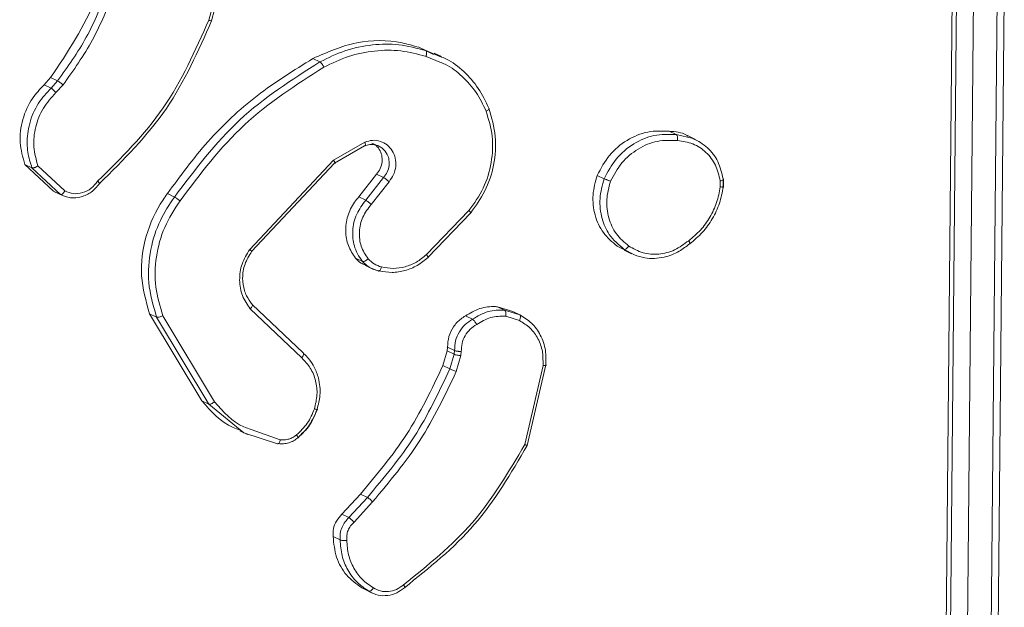
# Model space of a CAD drawing. Units: millimetres. Extents: x -4534 to 4839, y -3372 to 5504.
# Drawn here: x 173 to 212, y 5027 to 5050 of the extents above; entities that cross this region are included whole.
import ezdxf

# ---------------------------------------------------------------- set-up
doc = ezdxf.new("R2010")
doc.units = ezdxf.units.MM
doc.layers.add('Toestel 2D', color=7, linetype='Continuous', lineweight=20)
doc.layers.add('VP-EQ', color=7, linetype='Continuous', true_color=0x8a3492)

# ---------------------------------------------------------------- blocks, each defined once
blk = doc.blocks.new('wd1491')
at = {"layer": 'VP-EQ', "color": 0, "linetype": 'Continuous', "lineweight": 18}
for p, q in [((4835.593, 2309.6654), (4835.4996, 2309.3119)), ((4835.6044, 2309.6657), (4835.5105, 2309.3101)), ((4838.565, 2306.4929), (4838.593, 2309.434)), ((4838.362, 2306.4883), (4838.3902, 2309.4292)), ((4838.3788, 2306.4803), (4838.4068, 2309.4213)), ((4838.4452, 2306.4729), (4838.4732, 2309.4159)), ((4838.5375, 2306.4797), (4838.5655, 2309.4226)), ((4836.3159, 2309.2065), (4836.3727, 2309.1789)), ((4836.3159, 2309.2065), (4836.3433, 2309.1935)), ((4836.3433, 2309.1935), (4836.3985, 2309.171)), ((4836.3442, 2309.1711), (4836.3979, 2309.149)), ((4836.4048, 2309.1703), (4836.3753, 2309.1843)), ((4835.9045, 2309.163), (4835.9318, 2309.15)), ((4834.8591, 2309.0611), (4834.8844, 2309.0887)), ((4834.8844, 2309.0887), (4834.9117, 2309.0756)), ((4834.8591, 2309.0611), (4834.8865, 2309.0481)), ((4834.8865, 2309.0481), (4834.9117, 2309.0756)), ((4834.9052, 2309.0302), (4834.9329, 2309.0603)), ((4837.29, 2308.8801), (4837.3173, 2308.8671)), ((4837.3173, 2308.8671), (4837.3827, 2308.8525)), ((4837.3923, 2308.8482), (4837.3631, 2308.8621)), ((4836.1063, 2308.8378), (4835.9846, 2308.7675)), ((4836.1051, 2308.823), (4835.9884, 2308.7555)), ((4834.8952, 2308.6471), (4834.7845, 2308.7508)), ((4834.7845, 2308.7508), (4834.8119, 2308.7377)), ((4834.9395, 2308.6479), (4834.8352, 2308.7451)), ((4835.9846, 2308.7675), (4835.6586, 2308.4203)), ((4835.9884, 2308.7555), (4835.6661, 2308.4123)), ((4834.9226, 2308.634), (4834.8119, 2308.7377)), ((4836.0829, 2308.6249), (4836.1523, 2308.7129)), ((4836.1523, 2308.7129), (4836.1795, 2308.6999)), ((4837.0099, 2308.7086), (4837.0371, 2308.6957)), ((4836.1102, 2308.6119), (4836.1795, 2308.6999)), ((4836.1309, 2308.5956), (4836.2004, 2308.6839)), ((4837.4885, 2308.687), (4837.4886, 2308.6635)), ((4837.4996, 2308.6946), (4837.4997, 2308.6656)), ((4837.5005, 2308.664), (4837.5005, 2308.6921)), ((4834.8952, 2308.6471), (4834.9226, 2308.634)), ((4834.9001, 2308.6446), (4834.9285, 2308.6311)), ((4835.3657, 2308.6244), (4835.3385, 2308.6375)), ((4836.0829, 2308.6249), (4836.1102, 2308.6119)), ((4836.5113, 2308.5716), (4836.3462, 2308.4002)), ((4836.5179, 2308.5627), (4836.3508, 2308.3892)), ((4837.1158, 2308.4194), (4837.0869, 2308.4338)), ((4837.0869, 2308.4338), (4837.1143, 2308.4207)), ((4837.1544, 2308.399), (4837.1143, 2308.4207)), ((4837.1148, 2308.4174), (4837.1433, 2308.4037)), ((4836.0702, 2308.3868), (4836.0976, 2308.3739)), ((4836.1156, 2308.3572), (4836.0976, 2308.3739)), ((4836.1083, 2308.358), (4836.1369, 2308.3444)), ((4836.1306, 2308.3477), (4836.1608, 2308.3365)), ((4835.4726, 2307.8318), (4835.2691, 2308.1707)), ((4835.2691, 2308.1707), (4835.2965, 2308.1576)), ((4835.6608, 2308.1892), (4835.8608, 2307.9987)), ((4835.6677, 2308.207), (4835.8661, 2308.018)), ((4836.6228, 2308.1974), (4836.6817, 2308.179)), ((4836.65, 2308.1845), (4836.6228, 2308.1974)), ((4836.65, 2308.1845), (4836.6928, 2308.171)), ((4836.6817, 2308.179), (4836.709, 2308.166)), ((4836.6928, 2308.171), (4836.709, 2308.166)), ((4836.7103, 2308.1649), (4836.6934, 2308.1729)), ((4835.5001, 2307.8187), (4835.2965, 2308.1576)), ((4835.5216, 2307.8284), (4835.3208, 2308.1627)), ((4836.498, 2308.1621), (4836.5251, 2308.1491)), ((4836.654, 2308.1612), (4836.7075, 2308.1443)), ((4836.4102, 2307.9691), (4836.4259, 2308.026)), ((4836.4259, 2308.026), (4836.428, 2308.0403)), ((4836.4259, 2308.026), (4836.4532, 2308.013)), ((4836.428, 2308.0403), (4836.4552, 2308.0273)), ((4836.4532, 2308.013), (4836.4552, 2308.0273)), ((4836.4813, 2308.0239), (4836.479, 2308.0078)), ((4836.4374, 2307.9562), (4836.4532, 2308.013)), ((4836.479, 2308.0078), (4836.4617, 2307.9455)), ((4836.4102, 2307.9691), (4836.4374, 2307.9562)), ((4836.7992, 2307.9691), (4836.7283, 2307.662)), ((4836.8106, 2307.9723), (4836.7381, 2307.6585)), ((4835.4726, 2307.8318), (4835.5001, 2307.8187)), ((4835.6361, 2307.7073), (4835.5001, 2307.8187)), ((4835.6204, 2307.7146), (4835.6502, 2307.7003)), ((4835.7777, 2307.6808), (4835.6637, 2307.7208)), ((4835.7668, 2307.665), (4835.6361, 2307.7073)), ((4835.8466, 2307.6877), (4835.8464, 2307.6885)), ((4836.0175, 2307.3905), (4836.0891, 2307.4694)), ((4836.0447, 2307.3776), (4836.1162, 2307.4565)), ((4836.0891, 2307.4694), (4836.1162, 2307.4565)), ((4836.0642, 2307.3596), (4836.1366, 2307.4395)), ((4836.0175, 2307.3905), (4836.0447, 2307.3776)), ((4835.9828, 2307.3038), (4836.0101, 2307.2908)), ((4836.1076, 2307.0985), (4836.0946, 2307.1047)), ((4836.0946, 2307.1047), (4836.1221, 2307.0916)), ((4836.1072, 2307.0976), (4836.1351, 2307.0843))]:
    blk.add_line(p, q, dxfattribs=at)
for points, knots in [([(4834.8844, 2309.0887), (4834.9509, 2309.1883), (4835.0274, 2309.3029), (4835.0741, 2309.4314), (4835.0802, 2309.4482)], [0, 0, 0, 0, 0.869274, 1, 1, 1, 1]), ([(4834.9117, 2309.0756), (4834.9511, 2309.1309), (4835.0308, 2309.2427), (4835.0818, 2309.3705), (4835.1076, 2309.4351)], [0, 0, 0, 0, 0.49461, 1, 1, 1, 1]), ([(4834.9329, 2309.0603), (4834.9734, 2309.1173), (4835.0544, 2309.2313), (4835.1062, 2309.3614), (4835.1322, 2309.4264)], [0, 0, 0, 0, 0.500074, 1, 1, 1, 1]), ([(4835.4996, 2309.3119), (4835.4469, 2309.1935), (4835.3414, 2308.9568), (4835.1587, 2308.7761), (4835.0673, 2308.6858)], [0, 0, 0, 0, 0.500078, 1, 1, 1, 1]), ([(4835.5105, 2309.3101), (4835.4582, 2309.1919), (4835.3521, 2308.9522), (4835.1676, 2308.7691), (4835.0741, 2308.6763)], [0, 0, 0, 0, 0.493278, 1, 1, 1, 1]), ([(4835.5105, 2309.3101), (4835.511, 2309.3098), (4835.5122, 2309.309), (4835.5113, 2309.3091), (4835.5093, 2309.3093), (4835.5069, 2309.3099), (4835.5037, 2309.3107), (4835.501, 2309.3115), (4835.4996, 2309.3119)], [0, 0, 0, 0, 0.201146, 0.434137, 0.562852, 0.700267, 0.846099, 1, 1, 1, 1]), ([(4835.9045, 2309.163), (4835.9605, 2309.1876), (4836.0726, 2309.2367), (4836.2174, 2309.2347), (4836.2945, 2309.2127), (4836.3159, 2309.2065)], [0, 0, 0, 0, 0.419328, 0.838675, 1, 1, 1, 1]), ([(4835.9318, 2309.15), (4835.9637, 2309.1656), (4836.0294, 2309.1977), (4836.134, 2309.2187), (4836.2413, 2309.2205), (4836.3085, 2309.2027), (4836.3433, 2309.1935)], [0, 0, 0, 0, 0.243416, 0.500036, 0.742042, 1, 1, 1, 1]), ([(4835.9468, 2309.1293), (4835.9785, 2309.1446), (4836.042, 2309.1753), (4836.1441, 2309.1951), (4836.2468, 2309.1969), (4836.3117, 2309.1797), (4836.3442, 2309.1711)], [0, 0, 0, 0, 0.24992, 0.499997, 0.750027, 1, 1, 1, 1]), ([(4836.3433, 2309.1935), (4836.344, 2309.1929), (4836.3455, 2309.1916), (4836.3464, 2309.1878), (4836.3466, 2309.1836), (4836.3462, 2309.1798), (4836.3455, 2309.1755), (4836.3446, 2309.1725), (4836.3442, 2309.1711)], [0, 0, 0, 0, 0.209815, 0.444833, 0.573804, 0.707177, 0.851189, 1, 1, 1, 1]), ([(4836.3985, 2309.171), (4836.4064, 2309.168), (4836.4408, 2309.1549), (4836.4925, 2309.1135), (4836.5508, 2309.0496), (4836.5757, 2308.9965), (4836.5882, 2308.9699)], [0, 0, 0, 0, 0.09009, 0.393359, 0.696672, 1, 1, 1, 1]), ([(4835.3385, 2308.6375), (4835.389, 2308.7065), (4835.4916, 2308.8465), (4835.6834, 2309.0258), (4835.8305, 2309.1171), (4835.9045, 2309.163)], [0, 0, 0, 0, 0.325692, 0.660851, 1, 1, 1, 1]), ([(4835.3657, 2308.6244), (4835.4454, 2308.73), (4835.6046, 2308.9411), (4835.8227, 2309.0804), (4835.9318, 2309.15)], [0, 0, 0, 0, 0.500161, 1, 1, 1, 1]), ([(4835.3876, 2308.6098), (4835.4663, 2308.7141), (4835.6237, 2308.9225), (4835.8391, 2309.0604), (4835.9468, 2309.1293)], [0, 0, 0, 0, 0.500012, 1, 1, 1, 1]), ([(4835.9318, 2309.15), (4835.9328, 2309.1493), (4835.9349, 2309.1479), (4835.9391, 2309.1429), (4835.9433, 2309.1363), (4835.9456, 2309.1316), (4835.9468, 2309.1293)], [0, 0, 0, 0, 0.250095, 0.498818, 0.748759, 1, 1, 1, 1]), ([(4836.3979, 2309.149), (4836.405, 2309.1463), (4836.4374, 2309.1339), (4836.4862, 2309.0943), (4836.5421, 2309.0337), (4836.5661, 2308.9831), (4836.5781, 2308.9578)], [0, 0, 0, 0, 0.085968, 0.390683, 0.695442, 1, 1, 1, 1]), ([(4834.7845, 2308.7508), (4834.7764, 2308.779), (4834.7601, 2308.8354), (4834.7723, 2308.9266), (4834.8065, 2309.0051), (4834.8431, 2309.0441), (4834.8591, 2309.0611)], [0, 0, 0, 0, 0.265079, 0.529772, 0.794701, 1, 1, 1, 1]), ([(4834.9117, 2309.0756), (4834.913, 2309.0749), (4834.9155, 2309.0734), (4834.9217, 2309.0692), (4834.9277, 2309.0645), (4834.9312, 2309.0617), (4834.9329, 2309.0603)], [0, 0, 0, 0, 0.279804, 0.558484, 0.780251, 1, 1, 1, 1]), ([(4834.8119, 2308.7377), (4834.8055, 2308.7576), (4834.7957, 2308.7881), (4834.7916, 2308.8465), (4834.7998, 2308.9128), (4834.832, 2308.9893), (4834.869, 2309.0293), (4834.8865, 2309.0481)], [0, 0, 0, 0, 0.1901186, 0.2907294, 0.5223367, 0.7750016, 1, 1, 1, 1]), ([(4834.8352, 2308.7451), (4834.8284, 2308.7696), (4834.8147, 2308.8185), (4834.8232, 2308.8974), (4834.8522, 2308.9721), (4834.8875, 2309.0108), (4834.9052, 2309.0302)], [0, 0, 0, 0, 0.249971, 0.499933, 0.749711, 1, 1, 1, 1]), ([(4834.8865, 2309.0481), (4834.8875, 2309.0474), (4834.8897, 2309.046), (4834.8947, 2309.0417), (4834.9002, 2309.036), (4834.9036, 2309.0321), (4834.9052, 2309.0302)], [0, 0, 0, 0, 0.250712, 0.50004, 0.749652, 1, 1, 1, 1]), ([(4836.5781, 2308.9578), (4836.5877, 2308.9258), (4836.607, 2308.8618), (4836.6015, 2308.7578), (4836.5717, 2308.6567), (4836.5315, 2308.6), (4836.5113, 2308.5716)], [0, 0, 0, 0, 0.250003, 0.499862, 0.749785, 1, 1, 1, 1]), ([(4836.5882, 2308.9699), (4836.599, 2308.9336), (4836.6202, 2308.8625), (4836.6114, 2308.7499), (4836.5784, 2308.6468), (4836.5377, 2308.5902), (4836.5179, 2308.5627)], [0, 0, 0, 0, 0.268555, 0.524615, 0.768542, 1, 1, 1, 1]), ([(4836.5882, 2308.9699), (4836.5888, 2308.9693), (4836.5901, 2308.9682), (4836.5885, 2308.9649), (4836.5845, 2308.9613), (4836.5802, 2308.959), (4836.5781, 2308.9578)], [0, 0, 0, 0, 0.249567, 0.500382, 0.749825, 1, 1, 1, 1]), ([(4837.0099, 2308.7086), (4837.0244, 2308.7358), (4837.0532, 2308.7902), (4837.1243, 2308.8485), (4837.2062, 2308.8832), (4837.2623, 2308.8811), (4837.29, 2308.8801)], [0, 0, 0, 0, 0.2516408, 0.5031003, 0.7546934, 1, 1, 1, 1]), ([(4837.0371, 2308.6957), (4837.0511, 2308.7223), (4837.0796, 2308.7763), (4837.1494, 2308.8341), (4837.2316, 2308.8698), (4837.2882, 2308.868), (4837.3173, 2308.8671)], [0, 0, 0, 0, 0.245308, 0.499971, 0.742702, 1, 1, 1, 1]), ([(4837.29, 2308.8801), (4837.3138, 2308.8785), (4837.34, 2308.8767), (4837.3606, 2308.8624), (4837.3625, 2308.8611)], [0, 0, 0, 0, 0.908696, 1, 1, 1, 1]), ([(4837.3173, 2308.8671), (4837.3181, 2308.8665), (4837.3199, 2308.8651), (4837.3214, 2308.861), (4837.3222, 2308.8566), (4837.3225, 2308.8527), (4837.3225, 2308.8484), (4837.3221, 2308.8454), (4837.322, 2308.8439)], [0, 0, 0, 0, 0.219753, 0.457519, 0.587117, 0.717961, 0.856671, 1, 1, 1, 1]), ([(4836.1051, 2308.823), (4836.1059, 2308.8228), (4836.1076, 2308.8226), (4836.1086, 2308.8257), (4836.1083, 2308.8309), (4836.107, 2308.8355), (4836.1063, 2308.8378)], [0, 0, 0, 0, 0.2496, 0.499494, 0.749313, 1, 1, 1, 1]), ([(4836.1755, 2308.813), (4836.1713, 2308.8161), (4836.1634, 2308.8218), (4836.1465, 2308.8279), (4836.1265, 2308.8297), (4836.1117, 2308.8251), (4836.1051, 2308.823)], [0, 0, 0, 0, 0.208468, 0.397303, 0.728504, 1, 1, 1, 1]), ([(4836.2004, 2308.6839), (4836.2069, 2308.6928), (4836.2197, 2308.7106), (4836.2281, 2308.743), (4836.2263, 2308.7755), (4836.2146, 2308.8049), (4836.1942, 2308.8282), (4836.1672, 2308.8424), (4836.1364, 2308.8469), (4836.1163, 2308.8408), (4836.1063, 2308.8378)], [0, 0, 0, 0, 0.125142, 0.250104, 0.375055, 0.499882, 0.624829, 0.75005, 0.875006, 1, 1, 1, 1]), ([(4836.1523, 2308.7129), (4836.1575, 2308.7201), (4836.168, 2308.7344), (4836.1746, 2308.7607), (4836.1733, 2308.787), (4836.1633, 2308.8104), (4836.1495, 2308.8273), (4836.1378, 2308.8322), (4836.1337, 2308.834)], [0, 0, 0, 0, 0.180253, 0.360016, 0.539893, 0.719647, 0.900065, 1, 1, 1, 1]), ([(4837.0618, 2308.6855), (4837.0752, 2308.7105), (4837.102, 2308.7604), (4837.1673, 2308.8145), (4837.2434, 2308.8467), (4837.2958, 2308.8449), (4837.322, 2308.8439)], [0, 0, 0, 0, 0.249978, 0.49986, 0.749707, 1, 1, 1, 1]), ([(4837.322, 2308.8439), (4837.3424, 2308.841), (4837.3832, 2308.8351), (4837.4349, 2308.8002), (4837.4737, 2308.7501), (4837.4836, 2308.708), (4837.4885, 2308.687)], [0, 0, 0, 0, 0.249952, 0.499999, 0.749757, 1, 1, 1, 1]), ([(4837.3827, 2308.8525), (4837.4022, 2308.8417), (4837.4411, 2308.8202), (4837.4831, 2308.7638), (4837.4941, 2308.7178), (4837.4996, 2308.6946)], [0, 0, 0, 0, 0.333409, 0.662394, 1, 1, 1, 1]), ([(4836.1795, 2308.6999), (4836.1846, 2308.7068), (4836.195, 2308.7208), (4836.2014, 2308.7451), (4836.2011, 2308.7688), (4836.1941, 2308.7932), (4836.1822, 2308.8059), (4836.1755, 2308.813)], [0, 0, 0, 0, 0.197583, 0.402913, 0.568602, 0.757307, 1, 1, 1, 1]), ([(4834.8119, 2308.7377), (4834.8129, 2308.7375), (4834.815, 2308.7369), (4834.8194, 2308.7379), (4834.8238, 2308.7391), (4834.8274, 2308.7409), (4834.8315, 2308.7427), (4834.834, 2308.7443), (4834.8352, 2308.7451)], [0, 0, 0, 0, 0.213634, 0.450728, 0.578191, 0.71314, 0.853037, 1, 1, 1, 1]), ([(4835.9884, 2308.7555), (4835.989, 2308.7554), (4835.9903, 2308.755), (4835.9906, 2308.7564), (4835.99, 2308.7584), (4835.9888, 2308.7608), (4835.9871, 2308.7638), (4835.9855, 2308.7662), (4835.9846, 2308.7675)], [0, 0, 0, 0, 0.194096, 0.425147, 0.554195, 0.692326, 0.841854, 1, 1, 1, 1]), ([(4837.0869, 2308.4338), (4837.0679, 2308.4498), (4837.0299, 2308.4819), (4836.9982, 2308.5533), (4836.9886, 2308.6321), (4837.0029, 2308.6834), (4837.0099, 2308.7086)], [0, 0, 0, 0, 0.251916, 0.504034, 0.75598, 1, 1, 1, 1]), ([(4835.0741, 2308.6763), (4835.0642, 2308.6646), (4835.0446, 2308.6412), (4835.0037, 2308.6228), (4834.9607, 2308.6185), (4834.9352, 2308.6289), (4834.9226, 2308.634)], [0, 0, 0, 0, 0.25491, 0.506532, 0.75494, 1, 1, 1, 1]), ([(4835.0673, 2308.6858), (4835.0593, 2308.6759), (4835.0432, 2308.6561), (4835.0092, 2308.6393), (4834.9725, 2308.6348), (4834.9505, 2308.6435), (4834.9395, 2308.6479)], [0, 0, 0, 0, 0.249951, 0.499971, 0.749666, 1, 1, 1, 1]), ([(4835.0741, 2308.6763), (4835.0747, 2308.676), (4835.076, 2308.6755), (4835.0755, 2308.677), (4835.0741, 2308.6788), (4835.0724, 2308.6809), (4835.0701, 2308.6831), (4835.0683, 2308.6849), (4835.0673, 2308.6858)], [0, 0, 0, 0, 0.22801, 0.470003, 0.596148, 0.727886, 0.861745, 1, 1, 1, 1]), ([(4836.1795, 2308.6999), (4836.1801, 2308.6996), (4836.1817, 2308.6988), (4836.185, 2308.6964), (4836.1888, 2308.6937), (4836.1924, 2308.6908), (4836.1965, 2308.6874), (4836.1991, 2308.6851), (4836.2004, 2308.6839)], [0, 0, 0, 0, 0.155881, 0.375118, 0.507489, 0.656576, 0.820857, 1, 1, 1, 1]), ([(4837.1143, 2308.4207), (4837.0934, 2308.4386), (4837.0558, 2308.4709), (4837.0255, 2308.5421), (4837.0156, 2308.6182), (4837.0299, 2308.6699), (4837.0371, 2308.6957)], [0, 0, 0, 0, 0.277528, 0.499779, 0.75067, 1, 1, 1, 1]), ([(4837.0371, 2308.6957), (4837.0381, 2308.6953), (4837.0402, 2308.6943), (4837.045, 2308.6923), (4837.0496, 2308.6903), (4837.0536, 2308.6888), (4837.0578, 2308.6871), (4837.0604, 2308.6861), (4837.0618, 2308.6855)], [0, 0, 0, 0, 0.216939, 0.455235, 0.583804, 0.716402, 0.855148, 1, 1, 1, 1]), ([(4837.1326, 2308.4338), (4837.1153, 2308.4483), (4837.0808, 2308.4775), (4837.0517, 2308.5422), (4837.0425, 2308.6144), (4837.0553, 2308.6618), (4837.0618, 2308.6855)], [0, 0, 0, 0, 0.25018, 0.500189, 0.749993, 1, 1, 1, 1]), ([(4837.4885, 2308.687), (4837.4908, 2308.6875), (4837.4953, 2308.6887), (4837.4996, 2308.6909), (4837.5014, 2308.693), (4837.5002, 2308.694), (4837.4996, 2308.6946)], [0, 0, 0, 0, 0.250177, 0.500052, 0.749637, 1, 1, 1, 1]), ([(4834.9226, 2308.634), (4834.9235, 2308.6339), (4834.9254, 2308.6335), (4834.9288, 2308.6353), (4834.9319, 2308.6381), (4834.9345, 2308.6408), (4834.9371, 2308.644), (4834.9387, 2308.6466), (4834.9395, 2308.6479)], [0, 0, 0, 0, 0.215504, 0.45312, 0.581943, 0.715245, 0.853857, 1, 1, 1, 1]), ([(4835.2691, 2308.1707), (4835.2554, 2308.2192), (4835.2278, 2308.3162), (4835.2491, 2308.4736), (4835.2966, 2308.5795), (4835.3327, 2308.6295), (4835.3385, 2308.6375)], [0, 0, 0, 0, 0.313588, 0.627176, 0.94082, 1, 1, 1, 1]), ([(4837.4886, 2308.6635), (4837.4847, 2308.6431), (4837.4768, 2308.6022), (4837.4494, 2308.5454), (4837.4131, 2308.494), (4837.3815, 2308.4677), (4837.3657, 2308.4546)], [0, 0, 0, 0, 0.250214, 0.50015, 0.750232, 1, 1, 1, 1]), ([(4837.3705, 2308.4428), (4837.3872, 2308.4567), (4837.4206, 2308.4846), (4837.459, 2308.539), (4837.488, 2308.5992), (4837.4963, 2308.6424), (4837.5005, 2308.664)], [0, 0, 0, 0, 0.24991, 0.500055, 0.750098, 1, 1, 1, 1]), ([(4837.5001, 2308.664), (4837.4997, 2308.6638), (4837.4988, 2308.6633), (4837.4945, 2308.6631), (4837.4906, 2308.6634), (4837.4886, 2308.6635)], [0, 0, 0, 0, 0.308697, 0.65365, 1, 1, 1, 1]), ([(4835.2965, 2308.1576), (4835.2835, 2308.2018), (4835.2586, 2308.2865), (4835.2693, 2308.4175), (4835.3048, 2308.5319), (4835.3462, 2308.5947), (4835.3657, 2308.6244)], [0, 0, 0, 0, 0.2866156, 0.5489073, 0.7866707, 1, 1, 1, 1]), ([(4835.3208, 2308.1627), (4835.3097, 2308.1995), (4835.2874, 2308.2729), (4835.2917, 2308.3921), (4835.3225, 2308.5089), (4835.3659, 2308.5762), (4835.3876, 2308.6098)], [0, 0, 0, 0, 0.249928, 0.4999113, 0.7498932, 1, 1, 1, 1]), ([(4835.3876, 2308.6098), (4835.3864, 2308.6107), (4835.384, 2308.6124), (4835.3803, 2308.6151), (4835.3768, 2308.6175), (4835.3728, 2308.6203), (4835.3686, 2308.6228), (4835.3667, 2308.6239), (4835.3657, 2308.6244)], [0, 0, 0, 0, 0.149846, 0.293909, 0.429363, 0.557868, 0.792363, 1, 1, 1, 1]), ([(4836.0702, 2308.3868), (4836.0597, 2308.4023), (4836.0387, 2308.4333), (4836.0288, 2308.4917), (4836.0371, 2308.5508), (4836.0584, 2308.5961), (4836.0771, 2308.618), (4836.0829, 2308.6249)], [0, 0, 0, 0, 0.224406, 0.448632, 0.672631, 0.897087, 1, 1, 1, 1]), ([(4836.0976, 2308.3739), (4836.0905, 2308.3836), (4836.0769, 2308.402), (4836.0617, 2308.4419), (4836.056, 2308.4948), (4836.0703, 2308.5593), (4836.097, 2308.5946), (4836.1102, 2308.6119)], [0, 0, 0, 0, 0.145304, 0.275985, 0.501941, 0.756116, 1, 1, 1, 1]), ([(4836.119, 2308.384), (4836.1088, 2308.3996), (4836.0886, 2308.4307), (4836.0821, 2308.4893), (4836.0949, 2308.5483), (4836.1189, 2308.5798), (4836.1309, 2308.5956)], [0, 0, 0, 0, 0.250092, 0.499788, 0.749571, 1, 1, 1, 1]), ([(4836.1102, 2308.6119), (4836.111, 2308.6114), (4836.1129, 2308.6103), (4836.117, 2308.6075), (4836.1208, 2308.6044), (4836.1241, 2308.6017), (4836.1276, 2308.5987), (4836.1298, 2308.5967), (4836.1309, 2308.5956)], [0, 0, 0, 0, 0.206518, 0.44049, 0.569788, 0.705301, 0.848373, 1, 1, 1, 1]), ([(4836.5179, 2308.5627), (4836.5185, 2308.5625), (4836.5199, 2308.562), (4836.5191, 2308.5637), (4836.5162, 2308.567), (4836.5129, 2308.57), (4836.5113, 2308.5716)], [0, 0, 0, 0, 0.250109, 0.499965, 0.749963, 1, 1, 1, 1]), ([(4837.3657, 2308.4546), (4837.348, 2308.4413), (4837.3126, 2308.4149), (4837.2497, 2308.3993), (4837.1865, 2308.4033), (4837.1506, 2308.4236), (4837.1326, 2308.4338)], [0, 0, 0, 0, 0.249959, 0.499935, 0.749735, 1, 1, 1, 1]), ([(4837.3691, 2308.4427), (4837.356, 2308.4324), (4837.326, 2308.4087), (4837.2662, 2308.3863), (4837.2049, 2308.3829), (4837.1679, 2308.3947), (4837.1544, 2308.399)], [0, 0, 0, 0, 0.208433, 0.478598, 0.810288, 1, 1, 1, 1]), ([(4837.3691, 2308.4427), (4837.3698, 2308.4425), (4837.3712, 2308.4421), (4837.3714, 2308.4439), (4837.3707, 2308.4461), (4837.3695, 2308.4484), (4837.3679, 2308.4513), (4837.3665, 2308.4535), (4837.3657, 2308.4546)], [0, 0, 0, 0, 0.217687, 0.457028, 0.584071, 0.71688, 0.856346, 1, 1, 1, 1]), ([(4835.6586, 2308.4203), (4835.6475, 2308.402), (4835.6252, 2308.3653), (4835.6163, 2308.3012), (4835.6267, 2308.2388), (4835.6494, 2308.2058), (4835.6608, 2308.1892)], [0, 0, 0, 0, 0.250212, 0.499968, 0.749917, 1, 1, 1, 1]), ([(4835.6661, 2308.4123), (4835.6564, 2308.3964), (4835.6369, 2308.3646), (4835.6286, 2308.3102), (4835.6347, 2308.2687), (4835.6477, 2308.2341), (4835.6598, 2308.2178), (4835.6677, 2308.207)], [0, 0, 0, 0, 0.244243, 0.489986, 0.712826, 0.810939, 1, 1, 1, 1]), ([(4835.6661, 2308.4123), (4835.6668, 2308.4121), (4835.6681, 2308.4116), (4835.6671, 2308.413), (4835.6639, 2308.416), (4835.6604, 2308.4189), (4835.6586, 2308.4203)], [0, 0, 0, 0, 0.249985, 0.499772, 0.749711, 1, 1, 1, 1]), ([(4836.3462, 2308.4002), (4836.3335, 2308.3899), (4836.3081, 2308.3693), (4836.2633, 2308.3517), (4836.2166, 2308.3443), (4836.1865, 2308.3497), (4836.1714, 2308.3523)], [0, 0, 0, 0, 0.250148, 0.500021, 0.749987, 1, 1, 1, 1]), ([(4836.3508, 2308.3892), (4836.3515, 2308.389), (4836.3529, 2308.3887), (4836.3526, 2308.3909), (4836.3504, 2308.3947), (4836.3476, 2308.3984), (4836.3462, 2308.4002)], [0, 0, 0, 0, 0.24984, 0.49942, 0.748027, 1, 1, 1, 1]), ([(4837.1143, 2308.4207), (4837.1154, 2308.4204), (4837.1177, 2308.4199), (4837.1227, 2308.4227), (4837.128, 2308.4274), (4837.1311, 2308.4316), (4837.1326, 2308.4338)], [0, 0, 0, 0, 0.250179, 0.500338, 0.750541, 1, 1, 1, 1]), ([(4836.1091, 2308.3599), (4836.1032, 2308.3621), (4836.0882, 2308.3678), (4836.077, 2308.3796), (4836.0702, 2308.3868)], [0, 0, 0, 0, 0.391911, 1, 1, 1, 1]), ([(4836.0976, 2308.3739), (4836.0987, 2308.3736), (4836.101, 2308.3731), (4836.1066, 2308.3751), (4836.113, 2308.3788), (4836.117, 2308.3822), (4836.119, 2308.384)], [0, 0, 0, 0, 0.250485, 0.500462, 0.749563, 1, 1, 1, 1]), ([(4836.1714, 2308.3523), (4836.1615, 2308.3556), (4836.1416, 2308.3621), (4836.1265, 2308.3767), (4836.119, 2308.384)], [0, 0, 0, 0, 0.500353, 1, 1, 1, 1]), ([(4836.1621, 2308.3372), (4836.1787, 2308.3343), (4836.2117, 2308.3286), (4836.2627, 2308.3367), (4836.3115, 2308.3561), (4836.339, 2308.3786), (4836.3528, 2308.3898)], [0, 0, 0, 0, 0.250651, 0.500781, 0.750504, 1, 1, 1, 1]), ([(4836.1589, 2308.3368), (4836.1473, 2308.3405), (4836.1343, 2308.3447), (4836.1208, 2308.3534), (4836.1176, 2308.3557), (4836.1156, 2308.3572)], [0, 0, 0, 0, 0.752412, 0.844048, 1, 1, 1, 1]), ([(4836.1589, 2308.3368), (4836.1599, 2308.3366), (4836.1619, 2308.3364), (4836.1656, 2308.3395), (4836.169, 2308.3451), (4836.1706, 2308.3499), (4836.1714, 2308.3523)], [0, 0, 0, 0, 0.250629, 0.500301, 0.75069, 1, 1, 1, 1]), ([(4835.6677, 2308.207), (4835.6684, 2308.2063), (4835.6699, 2308.2049), (4835.6691, 2308.2004), (4835.666, 2308.1949), (4835.6625, 2308.1911), (4835.6608, 2308.1892)], [0, 0, 0, 0, 0.2497854, 0.50084, 0.7505249, 1, 1, 1, 1]), ([(4836.498, 2308.1621), (4836.5162, 2308.1729), (4836.5526, 2308.1945), (4836.5972, 2308.1997), (4836.6199, 2308.1977), (4836.6228, 2308.1974)], [0, 0, 0, 0, 0.466445, 0.93314, 1, 1, 1, 1]), ([(4836.5251, 2308.1491), (4836.5448, 2308.1609), (4836.5842, 2308.1845), (4836.6281, 2308.1845), (4836.65, 2308.1845)], [0, 0, 0, 0, 0.499957, 1, 1, 1, 1]), ([(4836.654, 2308.1612), (4836.6542, 2308.1627), (4836.6546, 2308.1656), (4836.6548, 2308.1699), (4836.6546, 2308.1738), (4836.654, 2308.1782), (4836.6526, 2308.1825), (4836.6509, 2308.1838), (4836.65, 2308.1845)], [0, 0, 0, 0, 0.139989, 0.278065, 0.410822, 0.536955, 0.777804, 1, 1, 1, 1]), ([(4835.2965, 2308.1576), (4835.2977, 2308.1573), (4835.3001, 2308.1566), (4835.3063, 2308.1575), (4835.3137, 2308.1595), (4835.3184, 2308.1616), (4835.3208, 2308.1627)], [0, 0, 0, 0, 0.2502459, 0.5000177, 0.7495451, 1, 1, 1, 1]), ([(4836.428, 2308.0403), (4836.4288, 2308.0541), (4836.4305, 2308.0819), (4836.4494, 2308.1205), (4836.4735, 2308.1474), (4836.4916, 2308.1582), (4836.498, 2308.1621)], [0, 0, 0, 0, 0.2819091, 0.5638787, 0.8458531, 1, 1, 1, 1]), ([(4836.4552, 2308.0273), (4836.4558, 2308.0401), (4836.4571, 2308.0653), (4836.4726, 2308.1004), (4836.4953, 2308.13), (4836.5153, 2308.1428), (4836.5251, 2308.1491)], [0, 0, 0, 0, 0.259259, 0.512511, 0.759283, 1, 1, 1, 1]), ([(4836.5251, 2308.1491), (4836.5261, 2308.1485), (4836.5281, 2308.1472), (4836.5316, 2308.1433), (4836.5346, 2308.1394), (4836.5369, 2308.1359), (4836.5392, 2308.1323), (4836.5406, 2308.1298), (4836.5413, 2308.1286)], [0, 0, 0, 0, 0.227522, 0.469752, 0.595951, 0.728088, 0.862279, 1, 1, 1, 1]), ([(4836.654, 2308.1612), (4836.6341, 2308.1611), (4836.5945, 2308.1608), (4836.559, 2308.1393), (4836.5413, 2308.1286)], [0, 0, 0, 0, 0.500181, 1, 1, 1, 1]), ([(4836.709, 2308.166), (4836.71, 2308.1651), (4836.7118, 2308.1634), (4836.7118, 2308.1574), (4836.7103, 2308.1507), (4836.7084, 2308.1465), (4836.7075, 2308.1443)], [0, 0, 0, 0, 0.279177, 0.557365, 0.777658, 1, 1, 1, 1]), ([(4836.7075, 2308.1443), (4836.722, 2308.1354), (4836.751, 2308.1174), (4836.7814, 2308.0746), (4836.7998, 2308.024), (4836.7994, 2307.9874), (4836.7992, 2307.9691)], [0, 0, 0, 0, 0.249984, 0.499998, 0.749969, 1, 1, 1, 1]), ([(4836.709, 2308.166), (4836.7251, 2308.1561), (4836.7572, 2308.1362), (4836.7917, 2308.0876), (4836.8116, 2308.0313), (4836.8109, 2307.9909), (4836.8106, 2307.9723)], [0, 0, 0, 0, 0.25012, 0.50003, 0.769763, 1, 1, 1, 1]), ([(4836.5413, 2308.1286), (4836.5324, 2308.123), (4836.5147, 2308.1117), (4836.4951, 2308.0857), (4836.4825, 2308.0556), (4836.4817, 2308.0345), (4836.4813, 2308.0239)], [0, 0, 0, 0, 0.250227, 0.500247, 0.749838, 1, 1, 1, 1]), ([(4835.8661, 2308.018), (4835.8669, 2308.0171), (4835.8685, 2308.0155), (4835.8676, 2308.0101), (4835.8648, 2308.0042), (4835.8621, 2308.0006), (4835.8608, 2307.9987)], [0, 0, 0, 0, 0.280162, 0.559814, 0.778877, 1, 1, 1, 1]), ([(4835.8661, 2308.018), (4835.8693, 2308.0151), (4835.8783, 2308.007), (4835.8939, 2307.9892), (4835.9125, 2307.96), (4835.9297, 2307.9143), (4835.9354, 2307.8573), (4835.9253, 2307.8172), (4835.9208, 2307.7991)], [0, 0, 0, 0, 0.056533, 0.158873, 0.307101, 0.500649, 0.775254, 1, 1, 1, 1]), ([(4836.4552, 2308.0273), (4836.4563, 2308.0268), (4836.4585, 2308.0259), (4836.4637, 2308.025), (4836.4687, 2308.0243), (4836.4728, 2308.0241), (4836.4771, 2308.0238), (4836.4799, 2308.0239), (4836.4813, 2308.0239)], [0, 0, 0, 0, 0.227985, 0.46981, 0.59673, 0.727632, 0.861979, 1, 1, 1, 1]), ([(4835.8608, 2307.9987), (4835.8728, 2307.9861), (4835.897, 2307.961), (4835.917, 2307.9105), (4835.9235, 2307.8553), (4835.9146, 2307.8189), (4835.9101, 2307.8006)], [0, 0, 0, 0, 0.250026, 0.499921, 0.74968, 1, 1, 1, 1]), ([(4836.4532, 2308.013), (4836.4545, 2308.0124), (4836.4573, 2308.0113), (4836.4647, 2308.0097), (4836.4722, 2308.0083), (4836.4767, 2308.0079), (4836.479, 2308.0078)], [0, 0, 0, 0, 0.279759, 0.559089, 0.779709, 1, 1, 1, 1]), ([(4836.0891, 2307.4694), (4836.1522, 2307.5443), (4836.2806, 2307.6966), (4836.3665, 2307.8772), (4836.4102, 2307.9691)], [0, 0, 0, 0, 0.491354, 1, 1, 1, 1]), ([(4836.1162, 2307.4565), (4836.1804, 2307.5327), (4836.3087, 2307.6851), (4836.3945, 2307.8658), (4836.4374, 2307.9562)], [0, 0, 0, 0, 0.499984, 1, 1, 1, 1]), ([(4836.1366, 2307.4395), (4836.2016, 2307.5167), (4836.3314, 2307.671), (4836.4183, 2307.854), (4836.4617, 2307.9455)], [0, 0, 0, 0, 0.4999779, 1, 1, 1, 1]), ([(4836.4374, 2307.9562), (4836.4387, 2307.9555), (4836.4414, 2307.9542), (4836.4484, 2307.9511), (4836.4555, 2307.948), (4836.4597, 2307.9463), (4836.4617, 2307.9455)], [0, 0, 0, 0, 0.27959, 0.559063, 0.779956, 1, 1, 1, 1]), ([(4836.8106, 2307.9723), (4836.8112, 2307.9718), (4836.8123, 2307.9708), (4836.8105, 2307.9697), (4836.806, 2307.9691), (4836.8015, 2307.9691), (4836.7992, 2307.9691)], [0, 0, 0, 0, 0.250287, 0.500076, 0.749525, 1, 1, 1, 1]), ([(4835.6219, 2307.7187), (4835.6125, 2307.7216), (4835.5521, 2307.7405), (4835.509, 2307.79), (4835.4726, 2307.8318)], [0, 0, 0, 0, 0.155563, 1, 1, 1, 1]), ([(4835.5001, 2307.8187), (4835.5012, 2307.8185), (4835.5035, 2307.8179), (4835.5092, 2307.8198), (4835.5156, 2307.8232), (4835.5196, 2307.8267), (4835.5216, 2307.8284)], [0, 0, 0, 0, 0.249864, 0.49994, 0.748365, 1, 1, 1, 1]), ([(4835.6637, 2307.7208), (4835.6543, 2307.7238), (4835.5969, 2307.7419), (4835.5559, 2307.789), (4835.5216, 2307.8284)], [0, 0, 0, 0, 0.163103, 1, 1, 1, 1]), ([(4835.9101, 2307.8006), (4835.9021, 2307.7812), (4835.886, 2307.7424), (4835.8559, 2307.7136), (4835.8408, 2307.6992)], [0, 0, 0, 0, 0.499636, 1, 1, 1, 1]), ([(4835.9208, 2307.7991), (4835.912, 2307.7778), (4835.8945, 2307.7351), (4835.8614, 2307.7035), (4835.8448, 2307.6877)], [0, 0, 0, 0, 0.499811, 1, 1, 1, 1]), ([(4835.8467, 2307.6883), (4835.863, 2307.7038), (4835.8956, 2307.735), (4835.9129, 2307.777), (4835.9216, 2307.798)], [0, 0, 0, 0, 0.499931, 1, 1, 1, 1]), ([(4835.9208, 2307.7991), (4835.9214, 2307.7987), (4835.9226, 2307.798), (4835.9208, 2307.7979), (4835.9166, 2307.7987), (4835.9123, 2307.8), (4835.9101, 2307.8006)], [0, 0, 0, 0, 0.249968, 0.499884, 0.749522, 1, 1, 1, 1]), ([(4835.7668, 2307.665), (4835.7678, 2307.6649), (4835.7698, 2307.6647), (4835.773, 2307.6678), (4835.7758, 2307.6735), (4835.7771, 2307.6784), (4835.7777, 2307.6808)], [0, 0, 0, 0, 0.249765, 0.498568, 0.74973, 1, 1, 1, 1]), ([(4835.7702, 2307.6655), (4835.7769, 2307.665), (4835.7903, 2307.6641), (4835.8104, 2307.6681), (4835.8297, 2307.6759), (4835.841, 2307.6841), (4835.8467, 2307.6883)], [0, 0, 0, 0, 0.250975, 0.501138, 0.751028, 1, 1, 1, 1]), ([(4835.8408, 2307.6992), (4835.8361, 2307.6958), (4835.8267, 2307.6889), (4835.8107, 2307.6828), (4835.7941, 2307.6794), (4835.7832, 2307.6803), (4835.7777, 2307.6808)], [0, 0, 0, 0, 0.249767, 0.499874, 0.75, 1, 1, 1, 1]), ([(4835.8464, 2307.6885), (4835.8464, 2307.689), (4835.8464, 2307.6902), (4835.8442, 2307.6942), (4835.842, 2307.6975), (4835.8408, 2307.6992)], [0, 0, 0, 0, 0.315802, 0.659828, 1, 1, 1, 1]), ([(4836.7283, 2307.662), (4836.6658, 2307.5559), (4836.5409, 2307.3438), (4836.3513, 2307.1924), (4836.2565, 2307.1167)], [0, 0, 0, 0, 0.5000044, 1, 1, 1, 1]), ([(4836.7381, 2307.6585), (4836.6749, 2307.5508), (4836.5486, 2307.3354), (4836.3562, 2307.1819), (4836.2601, 2307.1051)], [0, 0, 0, 0, 0.500003, 1, 1, 1, 1]), ([(4836.7381, 2307.6585), (4836.7386, 2307.6582), (4836.7397, 2307.6575), (4836.739, 2307.6577), (4836.7373, 2307.6583), (4836.7351, 2307.6592), (4836.7321, 2307.6604), (4836.7296, 2307.6614), (4836.7283, 2307.662)], [0, 0, 0, 0, 0.201518, 0.434958, 0.563926, 0.701097, 0.846622, 1, 1, 1, 1]), ([(4836.1162, 2307.4565), (4836.1167, 2307.4563), (4836.1178, 2307.4557), (4836.1199, 2307.4542), (4836.1223, 2307.4523), (4836.1251, 2307.4501), (4836.128, 2307.4476), (4836.131, 2307.4449), (4836.1339, 2307.4421), (4836.1357, 2307.4404), (4836.1366, 2307.4395)], [0, 0, 0, 0, 0.1250604, 0.2498059, 0.3755037, 0.4998944, 0.6244047, 0.7495006, 0.87532, 1, 1, 1, 1]), ([(4835.9828, 2307.3038), (4835.9827, 2307.3142), (4835.9825, 2307.3349), (4835.9946, 2307.3663), (4836.0097, 2307.3823), (4836.0175, 2307.3905)], [0, 0, 0, 0, 0.325283, 0.650005, 1, 1, 1, 1]), ([(4836.0101, 2307.2908), (4836.0099, 2307.2992), (4836.0093, 2307.316), (4836.0166, 2307.3403), (4836.0284, 2307.3616), (4836.0394, 2307.3724), (4836.0447, 2307.3776)], [0, 0, 0, 0, 0.262978, 0.525179, 0.770719, 1, 1, 1, 1]), ([(4836.0447, 2307.3776), (4836.0456, 2307.377), (4836.0475, 2307.3758), (4836.0514, 2307.3725), (4836.0551, 2307.3692), (4836.0581, 2307.3662), (4836.0613, 2307.3629), (4836.0632, 2307.3608), (4836.0642, 2307.3596)], [0, 0, 0, 0, 0.21352, 0.450795, 0.578522, 0.712805, 0.853632, 1, 1, 1, 1]), ([(4836.036, 2307.2895), (4836.0357, 2307.2959), (4836.0352, 2307.3089), (4836.0406, 2307.3282), (4836.05, 2307.3459), (4836.0595, 2307.3551), (4836.0642, 2307.3596)], [0, 0, 0, 0, 0.25089, 0.500158, 0.750348, 1, 1, 1, 1]), ([(4836.0946, 2307.1047), (4836.0735, 2307.12), (4836.0314, 2307.1504), (4835.9913, 2307.222), (4835.9857, 2307.2766), (4835.9828, 2307.3038)], [0, 0, 0, 0, 0.334446, 0.668607, 1, 1, 1, 1]), ([(4836.0101, 2307.2908), (4836.0113, 2307.2903), (4836.0136, 2307.2893), (4836.0202, 2307.2887), (4836.0267, 2307.2887), (4836.0321, 2307.2891), (4836.0347, 2307.2893), (4836.036, 2307.2895)], [0, 0, 0, 0, 0.242204, 0.488951, 0.741188, 0.869985, 1, 1, 1, 1]), ([(4836.1221, 2307.0916), (4836.106, 2307.1025), (4836.0738, 2307.1243), (4836.0386, 2307.1728), (4836.015, 2307.2289), (4836.0117, 2307.2702), (4836.0101, 2307.2908)], [0, 0, 0, 0, 0.250003, 0.500075, 0.750045, 1, 1, 1, 1]), ([(4836.1395, 2307.1048), (4836.1245, 2307.1149), (4836.0946, 2307.1351), (4836.0621, 2307.18), (4836.0403, 2307.232), (4836.0375, 2307.2703), (4836.036, 2307.2895)], [0, 0, 0, 0, 0.249977, 0.500218, 0.749942, 1, 1, 1, 1]), ([(4836.2601, 2307.1052), (4836.2505, 2307.098), (4836.2308, 2307.0832), (4836.1949, 2307.0733), (4836.1564, 2307.0738), (4836.1337, 2307.0855), (4836.1221, 2307.0916)], [0, 0, 0, 0, 0.230505, 0.473789, 0.730281, 1, 1, 1, 1]), ([(4836.1221, 2307.0916), (4836.1231, 2307.0914), (4836.1251, 2307.0909), (4836.1288, 2307.0928), (4836.132, 2307.0954), (4836.1346, 2307.098), (4836.1371, 2307.1012), (4836.1387, 2307.1036), (4836.1395, 2307.1048)], [0, 0, 0, 0, 0.222441, 0.462812, 0.590274, 0.721927, 0.858276, 1, 1, 1, 1]), ([(4836.2565, 2307.1167), (4836.2477, 2307.1101), (4836.2299, 2307.0968), (4836.1984, 2307.0888), (4836.1667, 2307.0904), (4836.1485, 2307.1), (4836.1395, 2307.1048)], [0, 0, 0, 0, 0.2500787, 0.4999763, 0.7498809, 1, 1, 1, 1]), ([(4836.2601, 2307.1051), (4836.2607, 2307.105), (4836.2621, 2307.1046), (4836.2622, 2307.1062), (4836.2613, 2307.1086), (4836.2602, 2307.1109), (4836.2586, 2307.1136), (4836.2572, 2307.1157), (4836.2565, 2307.1167)], [0, 0, 0, 0, 0.228233, 0.470036, 0.597821, 0.728432, 0.861265, 1, 1, 1, 1])]:
    blk.add_open_spline(points, degree=3, knots=knots, dxfattribs=at)
blk = doc.blocks.new('VPL-03-WD1491')
at = {"layer": 'Toestel 2D', "color": 0, "xscale": 10, "yscale": 10, "zscale": 10}
blk.add_blockref('wd1491', (-48174.145, -18043.004), dxfattribs=at)
blk = doc.blocks.new('VPL-18-RC1491')
blk.add_blockref('VPL-03-WD1491', (0, 0))

msp = doc.modelspace()

# ---------------------------------------------------------------- block references
msp.add_blockref('VPL-18-RC1491', (0, 0))

doc.saveas('drawing.dxf')
